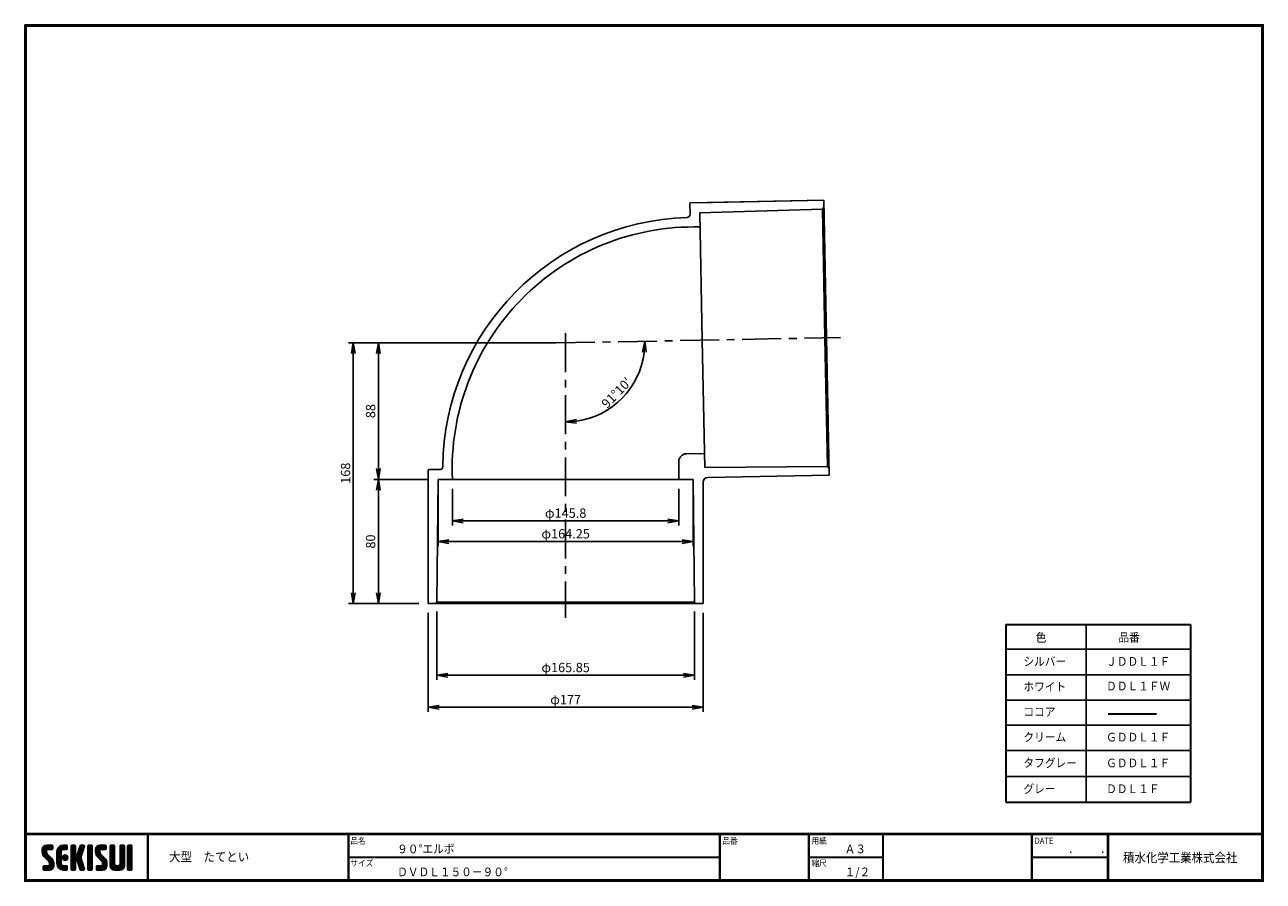
# Model space of a CAD drawing. Extents: x 10 to 808, y 14 to 565.
import ezdxf

# ---------------------------------------------------------------- set-up
doc = ezdxf.new("R2010")
doc.units = 0
doc.header["$LTSCALE"] = 2
doc.linetypes.add('CENTER', pattern=[2, 1.25, -0.25, 0.25, -0.25])
doc.layers.get('0').update_dxf_attribs({"linetype": 'CONTINUOUS'})
doc.layers.get('DEFPOINTS').update_dxf_attribs({"linetype": 'CONTINUOUS'})
for name, color, linetype in [('CENTER L', 1, 'CENTER'), ('moji', 2, 'CONTINUOUS'), ('SEIHIN', 3, 'CONTINUOUS'), ('SUNPOU', 4, 'CONTINUOUS'), ('ZUWAKU', 7, 'CONTINUOUS')]:
    doc.layers.add(name, color=color, linetype=linetype)
doc.styles.get("Standard").update_dxf_attribs({"font": 'TXT', "bigfont": 'bigfont.shx'})
doc.styles.add('ｽﾀｲﾙ1', font='txt')
doc.dimstyles.get("Standard").update_dxf_attribs({"dimtxt": 0.18, "dimasz": 0.18, "dimexe": 0.18, "dimexo": 0.0625, "dimgap": 0.09, "dimtad": 0, "dimtih": 1, "dimtoh": 1, "dimdec": 4, "dimzin": 0, "dimdsep": 46, "dimtxsty": 'STANDARD', "dimcen": 0.09, "dimadec": 0, "dimazin": 0, "dimtfac": 1, "dimtdec": 4, "dimtofl": 0, "dimtmove": 0, "dimatfit": 3, "dimfxl": 1, "dimtolj": 1, "dimtzin": 0, "dimarcsym": 0})

# ---------------------------------------------------------------- blocks, each defined once
blk = doc.blocks.new('*X1')
at = {"color": 0}
for p, q in [((9, 25.08), (13.28, 29.36)), ((9, 25.98), (12.38, 29.36)), ((16.15, 19.14), (9, 26.29)), ((16.35, 18.05), (9, 25.4)), ((16.35, 17.15), (9.01, 24.49)), ((9.02, 26.89), (11.46, 29.34)), ((9.03, 24.21), (14.18, 29.36)), ((11.86, 24.33), (9.06, 27.13)), ((9.2, 23.48), (11.8, 26.08)), ((11.8, 25.29), (9.29, 27.8)), ((9.46, 22.84), (11.8, 25.18)), ((11.82, 26.17), (9.64, 28.34)), ((9.8, 22.28), (11.86, 24.34)), ((12.33, 26.56), (10.1, 28.78)), ((13.23, 26.56), (10.67, 29.12)), ((14.13, 26.56), (11.36, 29.32)), ((15.02, 26.56), (12.22, 29.36)), ((12.27, 26.56), (15.08, 29.36)), ((15.72, 26.76), (13.12, 29.36)), ((13.18, 26.56), (15.74, 29.12)), ((15.83, 27.55), (14.02, 29.36)), ((14.07, 26.56), (15.83, 28.31)), ((15.83, 28.45), (14.92, 29.36)), ((14.97, 26.56), (15.83, 27.41)), ((18.45, 23.75), (24.06, 29.36)), ((18.45, 24.65), (23.16, 29.36)), ((18.45, 22.85), (21.42, 25.82)), ((21.25, 22.13), (18.45, 24.93)), ((18.45, 21.95), (21.25, 24.75)), ((21.25, 21.23), (18.45, 24.03)), ((18.47, 25.57), (22.24, 29.34)), ((21.25, 23.02), (18.5, 25.78)), ((21.25, 23.92), (18.67, 26.5)), ((18.77, 26.76), (21.04, 29.04)), ((21.25, 24.82), (18.94, 27.13)), ((21.33, 25.63), (19.29, 27.68)), ((21.69, 26.18), (19.71, 28.16)), ((22.26, 26.5), (20.2, 28.57)), ((23.11, 26.56), (20.76, 28.91)), ((24, 26.56), (21.4, 29.17)), ((21.99, 26.39), (24.87, 29.27)), ((24.83, 26.63), (22.13, 29.33)), ((25.1, 27.26), (23, 29.36)), ((23.05, 26.56), (25.1, 28.6)), ((25.1, 28.15), (23.9, 29.36)), ((23.95, 26.56), (25.1, 27.71)), ((27.55, 27.46), (29.45, 29.36)), ((27.55, 28.36), (28.55, 29.36)), ((27.55, 26.56), (30.19, 29.21)), ((27.55, 25.67), (30.35, 28.47)), ((30.35, 25.6), (27.55, 28.4)), ((27.55, 24.77), (30.35, 27.57)), ((30.35, 24.7), (27.55, 27.5)), ((27.55, 23.87), (30.35, 26.67)), ((30.35, 23.8), (27.55, 26.6)), ((27.55, 18.48), (35.32, 26.25)), ((27.55, 22.97), (30.35, 25.77)), ((34.59, 18.66), (27.55, 25.7)), ((27.55, 17.58), (34.91, 24.94)), ((27.55, 22.07), (30.35, 24.87)), ((35.01, 17.35), (27.55, 24.81)), ((27.55, 21.18), (30.35, 23.98)), ((30.35, 26.5), (27.68, 29.17)), ((30.35, 27.39), (28.39, 29.36)), ((30.35, 28.29), (29.29, 29.36)), ((31.64, 23.47), (35.73, 27.56)), ((33.97, 21.98), (31.84, 24.11)), ((32.06, 24.78), (36.11, 28.84)), ((34.19, 22.66), (32.06, 24.79)), ((34.4, 23.34), (32.27, 25.47)), ((32.47, 26.1), (35.72, 29.34)), ((34.62, 24.03), (32.49, 26.15)), ((34.83, 24.71), (32.7, 26.84)), ((32.89, 27.41), (34.83, 29.36)), ((35.05, 25.39), (32.92, 27.52)), ((35.26, 26.07), (33.14, 28.2)), ((33.3, 28.72), (33.94, 29.36)), ((35.48, 26.76), (33.35, 28.88)), ((35.69, 27.44), (33.79, 29.35)), ((35.91, 28.12), (34.67, 29.36)), ((36.11, 28.82), (35.57, 29.36)), ((38.4, 27.54), (40.22, 29.36)), ((38.4, 28.43), (39.32, 29.36)), ((38.4, 26.64), (41, 29.24)), ((38.4, 25.74), (41.2, 28.54)), ((41.2, 25.52), (38.4, 28.32)), ((38.4, 24.84), (41.2, 27.64)), ((41.2, 24.63), (38.4, 27.43)), ((38.4, 23.94), (41.2, 26.74)), ((41.2, 23.73), (38.4, 26.53)), ((38.4, 23.05), (41.2, 25.85)), ((41.2, 22.83), (38.4, 25.63)), ((38.4, 22.15), (41.2, 24.95)), ((41.2, 21.93), (38.4, 24.73)), ((38.4, 21.25), (41.2, 24.05)), ((41.2, 26.42), (38.49, 29.13)), ((41.2, 27.32), (39.16, 29.36)), ((41.2, 28.22), (40.06, 29.36)), ((43.3, 25.25), (47.41, 29.36)), ((43.3, 26.15), (46.51, 29.36)), ((50.52, 18.9), (43.3, 26.12)), ((50.65, 17.87), (43.3, 25.22)), ((43.32, 24.37), (48.3, 29.36)), ((50.65, 16.97), (43.32, 24.3)), ((46.31, 24.01), (43.33, 26.98)), ((43.35, 27.1), (45.56, 29.3)), ((43.46, 23.61), (49.2, 29.36)), ((46.1, 25.12), (43.54, 27.68)), ((43.7, 22.96), (46.1, 25.36)), ((46.1, 26.01), (43.87, 28.25)), ((44.02, 22.38), (46.12, 24.48)), ((46.48, 26.54), (44.31, 28.71)), ((47.35, 26.56), (44.85, 29.06)), ((48.25, 26.56), (45.51, 29.3)), ((49.15, 26.56), (46.35, 29.36)), ((49.93, 26.67), (47.25, 29.36)), ((47.3, 26.56), (49.96, 29.22)), ((50.13, 27.38), (48.14, 29.36)), ((48.2, 26.56), (50.13, 28.48)), ((50.13, 28.27), (49.04, 29.36)), ((49.1, 26.56), (50.13, 27.59)), ((52.75, 27.52), (54.59, 29.36)), ((52.75, 28.42), (53.69, 29.36)), ((52.75, 26.62), (55.36, 29.23)), ((52.75, 25.72), (55.55, 28.52)), ((55.55, 25.54), (52.75, 28.34)), ((52.75, 24.82), (55.55, 27.62)), ((55.55, 24.65), (52.75, 27.45)), ((52.75, 23.93), (55.55, 26.73)), ((55.55, 23.75), (52.75, 26.55)), ((52.75, 23.03), (55.55, 25.83)), ((55.55, 22.85), (52.75, 25.65)), ((52.75, 22.13), (55.55, 24.93)), ((55.55, 21.95), (52.75, 24.75)), ((52.75, 21.23), (55.55, 24.03)), ((55.55, 26.44), (52.85, 29.14)), ((55.55, 27.34), (53.53, 29.36)), ((55.55, 28.24), (54.43, 29.36)), ((59.05, 27.53), (60.88, 29.36)), ((59.05, 28.43), (59.98, 29.36)), ((59.05, 26.63), (61.66, 29.24)), ((59.05, 25.74), (61.85, 28.54)), ((61.85, 25.53), (59.05, 28.33)), ((59.05, 24.84), (61.85, 27.64)), ((61.85, 24.63), (59.05, 27.43)), ((59.05, 23.94), (61.85, 26.74)), ((61.85, 23.73), (59.05, 26.53)), ((59.05, 23.04), (61.85, 25.84)), ((61.85, 22.84), (59.05, 25.64)), ((59.05, 22.14), (61.85, 24.94)), ((61.85, 21.94), (59.05, 24.74)), ((59.05, 21.25), (61.85, 24.05)), ((61.85, 26.43), (59.14, 29.13)), ((61.85, 27.33), (59.82, 29.36)), ((61.85, 28.22), (60.72, 29.36)), ((63.95, 27.04), (66.26, 29.36)), ((63.95, 27.94), (65.37, 29.36)), ((63.95, 28.84), (64.47, 29.36)), ((63.95, 26.15), (66.74, 28.94)), ((66.75, 26.02), (63.95, 28.82)), ((63.95, 25.25), (66.75, 28.05)), ((66.75, 25.12), (63.95, 27.92)), ((63.95, 24.35), (66.75, 27.15)), ((66.75, 24.22), (63.95, 27.02)), ((63.95, 23.45), (66.75, 26.25)), ((66.75, 23.32), (63.95, 26.12)), ((63.95, 22.55), (66.75, 25.35)), ((66.75, 22.43), (63.95, 25.23)), ((63.95, 21.66), (66.75, 24.46)), ((66.75, 21.53), (63.95, 24.33)), ((66.75, 26.92), (64.33, 29.34)), ((66.75, 27.81), (65.21, 29.36)), ((66.75, 28.71), (66.1, 29.36)), ((16.35, 16.25), (9.23, 23.37)), ((9.53, 13.93), (11.66, 16.06)), ((9.53, 14.83), (10.76, 16.06)), ((9.59, 15.79), (9.79, 15.99)), ((9.81, 13.32), (12.55, 16.06)), ((10.21, 21.79), (12.19, 23.77)), ((13.06, 13.26), (10.26, 16.06)), ((10.65, 13.26), (16.24, 18.84)), ((10.66, 21.35), (12.64, 23.33)), ((11.11, 20.9), (13.09, 22.88)), ((13.93, 13.28), (11.15, 16.06)), ((11.55, 13.26), (16.35, 18.05)), ((11.56, 20.45), (13.54, 22.43)), ((12, 20), (13.98, 21.98)), ((14.63, 13.48), (12.05, 16.06)), ((12.45, 19.55), (14.43, 21.53)), ((12.45, 13.26), (16.35, 17.16)), ((12.9, 19.1), (14.88, 21.08)), ((15.21, 13.8), (12.95, 16.06)), ((13.33, 18.63), (15.32, 20.62)), ((13.35, 13.26), (16.35, 16.26)), ((16.28, 15.42), (13.51, 18.19)), ((15.67, 14.23), (13.51, 16.39)), ((13.55, 17.95), (15.71, 20.11)), ((13.55, 17.05), (16.01, 19.52)), ((16.04, 14.77), (13.55, 17.25)), ((18.45, 21.06), (21.25, 23.86)), ((21.25, 20.33), (18.45, 23.13)), ((18.45, 20.16), (21.25, 22.96)), ((21.25, 19.43), (18.45, 22.23)), ((18.45, 19.26), (21.25, 22.06)), ((21.25, 18.53), (18.45, 21.33)), ((18.45, 18.36), (21.25, 21.16)), ((21.25, 17.64), (18.45, 20.44)), ((18.45, 17.46), (21.25, 20.26)), ((24.71, 13.28), (18.45, 19.54)), ((23.83, 13.26), (18.45, 18.64)), ((22.93, 13.26), (18.45, 17.74)), ((21.98, 13.31), (18.5, 16.79)), ((18.53, 16.65), (21.25, 19.37)), ((18.73, 15.95), (21.25, 18.47)), ((19.02, 15.34), (21.25, 17.57)), ((19.39, 14.81), (21.4, 16.82)), ((19.83, 14.35), (21.81, 16.34)), ((20.33, 13.96), (22.45, 16.07)), ((20.91, 13.64), (23.33, 16.06)), ((21.57, 13.4), (24.23, 16.06)), ((23.82, 19.56), (21.95, 21.42)), ((21.98, 20.99), (24.02, 23.03)), ((22.1, 22.01), (23, 22.91)), ((24.52, 19.76), (22.15, 22.12)), ((22.24, 20.35), (24.66, 22.77)), ((25.02, 20.16), (22.55, 22.62)), ((22.67, 19.89), (25.12, 22.34)), ((25.1, 13.79), (22.83, 16.06)), ((25.35, 20.72), (23.11, 22.96)), ((23.29, 19.61), (25.4, 21.72)), ((25.1, 14.68), (23.73, 16.06)), ((25.44, 21.53), (23.93, 23.04)), ((24.21, 19.63), (25.37, 20.8)), ((25.1, 15.58), (24.63, 16.05)), ((35.42, 16.04), (27.55, 23.91)), ((27.55, 20.28), (30.37, 23.1)), ((30.69, 19.87), (27.55, 23.01)), ((27.55, 19.38), (30.88, 22.71)), ((30.35, 19.31), (27.55, 22.11)), ((30.35, 18.41), (27.55, 21.21)), ((30.35, 17.52), (27.55, 20.32)), ((27.55, 16.69), (30.36, 19.5)), ((30.35, 16.62), (27.55, 19.42)), ((27.55, 15.79), (30.35, 18.59)), ((30.35, 15.72), (27.55, 18.52)), ((27.55, 14.89), (30.35, 17.69)), ((30.35, 14.82), (27.55, 17.62)), ((27.55, 13.99), (30.35, 16.79)), ((30.35, 13.92), (27.55, 16.72)), ((30.76, 19.89), (34.49, 23.63)), ((34.18, 19.97), (31.34, 22.82)), ((31.45, 19.68), (34.08, 22.31)), ((33.77, 21.29), (31.63, 23.42)), ((31.68, 19.02), (33.81, 21.15)), ((35.84, 14.72), (31.75, 18.82)), ((31.9, 18.34), (34.02, 20.47)), ((32.11, 17.66), (34.24, 19.78)), ((36.07, 13.59), (32.16, 17.5)), ((32.33, 16.97), (34.46, 19.1)), ((32.54, 16.29), (34.67, 18.42)), ((35.51, 13.26), (32.57, 16.19)), ((32.76, 15.61), (34.89, 17.74)), ((32.97, 14.93), (35.1, 17.05)), ((33.19, 14.24), (35.32, 16.37)), ((41.2, 21.03), (38.4, 23.83)), ((38.4, 20.35), (41.2, 23.15)), ((41.2, 20.14), (38.4, 22.94)), ((38.4, 19.45), (41.2, 22.25)), ((41.2, 19.24), (38.4, 22.04)), ((38.4, 18.56), (41.2, 21.36)), ((41.2, 18.34), (38.4, 21.14)), ((38.4, 17.66), (41.2, 20.46)), ((41.2, 17.44), (38.4, 20.24)), ((38.4, 16.76), (41.2, 19.56)), ((41.2, 16.54), (38.4, 19.34)), ((38.4, 15.86), (41.2, 18.66)), ((41.2, 15.65), (38.4, 18.45)), ((38.4, 14.96), (41.2, 17.76)), ((41.2, 14.75), (38.4, 17.55)), ((38.4, 14.07), (41.2, 16.87)), ((41.2, 13.85), (38.4, 16.65)), ((38.6, 13.37), (41.2, 15.97)), ((50.65, 16.07), (43.64, 23.08)), ((43.83, 14.1), (45.78, 16.06)), ((43.83, 15), (44.88, 16.06)), ((44.01, 13.39), (46.68, 16.06)), ((47.18, 13.26), (44.38, 16.06)), ((44.42, 21.88), (46.41, 23.87)), ((44.78, 13.26), (50.5, 18.98)), ((44.87, 21.43), (46.85, 23.41)), ((48.07, 13.27), (45.28, 16.06)), ((45.32, 20.98), (47.3, 22.96)), ((45.67, 13.26), (50.64, 18.22)), ((45.77, 20.54), (47.75, 22.52)), ((48.81, 13.43), (46.18, 16.06)), ((46.22, 20.09), (48.2, 22.07)), ((46.57, 13.26), (50.65, 17.34)), ((46.67, 19.64), (48.65, 21.62)), ((49.4, 13.73), (47.08, 16.06)), ((47.11, 19.19), (49.09, 21.17)), ((47.47, 13.26), (50.65, 16.44)), ((47.56, 18.73), (49.54, 20.72)), ((49.89, 14.14), (47.75, 16.28)), ((47.83, 18.11), (49.94, 20.21)), ((47.85, 17.23), (50.26, 19.64)), ((50.54, 15.29), (47.85, 17.98)), ((50.27, 14.66), (47.85, 17.08)), ((55.55, 21.05), (52.75, 23.85)), ((52.75, 20.33), (55.55, 23.13)), ((55.55, 20.16), (52.75, 22.96)), ((52.75, 19.44), (55.55, 22.24)), ((55.55, 19.26), (52.75, 22.06)), ((52.75, 18.54), (55.55, 21.34)), ((55.55, 18.36), (52.75, 21.16)), ((52.75, 17.64), (55.55, 20.44)), ((55.55, 17.46), (52.75, 20.26)), ((52.75, 16.74), (55.55, 19.54)), ((58.86, 13.26), (52.75, 19.36)), ((57.96, 13.26), (52.75, 18.47)), ((57.06, 13.26), (52.75, 17.57)), ((56.16, 13.26), (52.75, 16.67)), ((52.76, 15.85), (55.55, 18.64)), ((52.92, 15.11), (55.55, 17.75)), ((53.22, 14.51), (55.58, 16.87)), ((53.63, 14.02), (55.91, 16.31)), ((54.14, 13.64), (56.56, 16.06)), ((54.77, 13.37), (57.45, 16.06)), ((55.55, 13.26), (58.46, 16.16)), ((56.45, 13.26), (61.85, 18.66)), ((59.68, 13.33), (56.95, 16.06)), ((57.35, 13.26), (61.85, 17.76)), ((60.34, 13.57), (57.85, 16.06)), ((58.25, 13.26), (61.85, 16.86)), ((60.87, 13.93), (58.58, 16.23)), ((58.95, 16.65), (61.85, 19.56)), ((61.31, 14.4), (58.98, 16.73)), ((61.85, 21.04), (59.05, 23.84)), ((59.05, 20.35), (61.85, 23.15)), ((61.85, 20.14), (59.05, 22.94)), ((59.05, 19.45), (61.85, 22.25)), ((61.85, 19.24), (59.05, 22.04)), ((59.05, 18.55), (61.85, 21.35)), ((61.85, 18.35), (59.05, 21.15)), ((59.05, 17.65), (61.85, 20.45)), ((61.85, 17.45), (59.05, 20.25)), ((61.85, 16.55), (59.05, 19.35)), ((61.82, 15.68), (59.05, 18.45)), ((61.63, 14.97), (59.05, 17.55)), ((59.15, 13.26), (61.85, 15.96)), ((63.95, 20.76), (66.75, 23.56)), ((66.75, 20.63), (63.95, 23.43)), ((63.95, 19.86), (66.75, 22.66)), ((66.75, 19.73), (63.95, 22.53)), ((63.95, 18.96), (66.75, 21.76)), ((66.75, 18.83), (63.95, 21.63)), ((63.95, 18.06), (66.75, 20.86)), ((66.75, 17.94), (63.95, 20.74)), ((63.95, 17.17), (66.75, 19.97)), ((66.75, 17.04), (63.95, 19.84)), ((63.95, 16.27), (66.75, 19.07)), ((66.75, 16.14), (63.95, 18.94)), ((63.95, 15.37), (66.75, 18.17)), ((66.75, 15.24), (63.95, 18.04)), ((63.95, 14.47), (66.75, 17.27)), ((66.75, 14.34), (63.95, 17.14)), ((66.68, 13.52), (63.95, 16.25)), ((63.98, 13.6), (66.75, 16.37)), ((11.26, 13.26), (9.53, 14.99)), ((10.36, 13.26), (9.53, 14.09)), ((12.16, 13.26), (9.61, 15.81)), ((14.36, 13.38), (16.23, 15.24)), ((20.61, 13.79), (18.98, 15.42)), ((22.34, 13.27), (24.96, 15.89)), ((23.22, 13.26), (25.1, 15.13)), ((24.12, 13.26), (25.1, 14.24)), ((30.06, 13.31), (27.55, 15.83)), ((29.22, 13.26), (27.55, 14.93)), ((28.32, 13.26), (27.55, 14.03)), ((27.8, 13.34), (30.35, 15.89)), ((28.61, 13.26), (30.35, 15)), ((29.51, 13.26), (30.35, 14.1)), ((34.61, 13.26), (32.99, 14.88)), ((33.41, 13.56), (35.53, 15.69)), ((33.66, 13.31), (33.41, 13.56)), ((34, 13.26), (35.75, 15.01)), ((34.9, 13.26), (35.96, 14.32)), ((35.91, 13.37), (36, 13.46)), ((40.86, 13.29), (38.4, 15.75)), ((40, 13.26), (38.4, 14.85)), ((39.1, 13.26), (38.4, 13.96)), ((39.39, 13.26), (41.2, 15.07)), ((40.29, 13.26), (41.2, 14.17)), ((45.39, 13.26), (43.83, 14.82)), ((44.49, 13.26), (43.83, 13.92)), ((46.28, 13.26), (43.85, 15.69)), ((48.43, 13.32), (50.59, 15.48)), ((55.25, 13.27), (52.77, 15.75)), ((60.38, 13.59), (61.52, 14.73)), ((66.04, 13.26), (63.95, 15.35)), ((65.14, 13.26), (63.95, 14.45)), ((64.53, 13.26), (66.75, 15.48)), ((65.43, 13.26), (66.75, 14.58)), ((66.34, 13.27), (66.74, 13.67))]:
    blk.add_line(p, q, dxfattribs=at)
blk = doc.blocks.new('_OPEN')
at = {"color": 0, "linetype": 'ByBlock'}
for p, q in [((-1, 0.17), (0, 0)), ((0, 0), (-1, -0.17)), ((0, 0), (-1, 0))]:
    blk.add_line(p, q, dxfattribs=at)
blk = doc.blocks.new('*D2')
at = {"layer": 'DEFPOINTS', "color": 0, "linetype": 'Continuous'}
for p in [(269.83, 192.56), (446.93, 192.56), (269.83, 125.8)]:
    blk.add_point(p, dxfattribs=at)
at = {"layer": 'SUNPOU', "color": 4, "linetype": 'Continuous', "lineweight": -2}
for p, q in [((269.83, 186.56), (269.83, 122.8)), ((446.93, 186.56), (446.93, 122.8)), ((439.93, 125.8), (276.83, 125.8))]:
    blk.add_line(p, q, dxfattribs=at)
at = {"layer": 'SUNPOU', "color": 4, "linetype": 'Continuous', "lineweight": -2, "xscale": 7, "yscale": 7, "zscale": 7, "rotation": 180}
blk.add_blockref('_OPEN', (269.83, 125.8), dxfattribs=at)
at = {"layer": 'SUNPOU', "color": 4, "linetype": 'Continuous', "lineweight": -2, "xscale": 7, "yscale": 7, "zscale": 7}
blk.add_blockref('_OPEN', (446.93, 125.8), dxfattribs=at)
at = {"layer": 'SUNPOU', "color": 4, "linetype": 'Continuous', "insert": (358.38, 130.8), "char_height": 6, "attachment_point": 5}
blk.add_mtext('\\A1;φ177', dxfattribs=at)
blk = doc.blocks.new('*D3')
at = {"layer": 'DEFPOINTS', "color": 0, "linetype": 'Continuous'}
for p in [(275.45, 193.56), (441.3, 193.56), (275.45, 146.44)]:
    blk.add_point(p, dxfattribs=at)
at = {"layer": 'SUNPOU', "color": 4, "linetype": 'Continuous', "lineweight": -2}
for p, q in [((275.45, 187.56), (275.45, 143.44)), ((441.3, 187.56), (441.3, 143.44)), ((434.3, 146.44), (282.45, 146.44))]:
    blk.add_line(p, q, dxfattribs=at)
at = {"layer": 'SUNPOU', "color": 4, "linetype": 'Continuous', "lineweight": -2, "xscale": 7, "yscale": 7, "zscale": 7, "rotation": 180}
blk.add_blockref('_OPEN', (275.45, 146.44), dxfattribs=at)
at = {"layer": 'SUNPOU', "color": 4, "linetype": 'Continuous', "lineweight": -2, "xscale": 7, "yscale": 7, "zscale": 7}
blk.add_blockref('_OPEN', (441.3, 146.44), dxfattribs=at)
at = {"layer": 'SUNPOU', "color": 4, "linetype": 'Continuous', "insert": (358.38, 151.44), "char_height": 6, "attachment_point": 5}
blk.add_mtext('\\A1;φ165.85', dxfattribs=at)
blk = doc.blocks.new('*D4')
at = {"layer": 'DEFPOINTS', "color": 0, "linetype": 'Continuous'}
for p in [(352.2, 360.44), (358.38, 366.74), (535.39, 363.96), (384.14, 316.59), (358.38, 183.51)]:
    blk.add_point(p, dxfattribs=at)
at = {"layer": 'SUNPOU', "color": 4, "linetype": 'Continuous'}
blk.add_arc((358.38, 360.56), 50.97, 277.87512, 353.22485, dxfattribs=at)
at = {"layer": 'SUNPOU', "color": 4, "linetype": 'Continuous', "xscale": 7, "yscale": 7, "zscale": 7}
for p, rotation in [((409.34, 361.54), 87.16243915708785), ((358.38, 309.59), 183.9375311625948)]:
    blk.add_blockref('_OPEN', p, dxfattribs=dict(at, rotation=rotation))
at = {"layer": 'SUNPOU', "color": 4, "linetype": 'Continuous', "insert": (391.19, 328.37), "char_height": 6, "attachment_point": 5, "rotation": 45.54999}
blk.add_mtext('\\A1;91°10′', dxfattribs=at)
blk = doc.blocks.new('*D5')
at = {"layer": 'DEFPOINTS', "color": 0, "linetype": 'Continuous'}
for p in [(358.38, 360.56), (221.64, 192.56), (269.83, 192.56)]:
    blk.add_point(p, dxfattribs=at)
at = {"layer": 'SUNPOU', "color": 4, "linetype": 'Continuous', "lineweight": -2}
for p, q in [((352.38, 360.56), (218.64, 360.56)), ((221.64, 353.56), (221.64, 199.56)), ((263.83, 192.56), (218.64, 192.56))]:
    blk.add_line(p, q, dxfattribs=at)
at = {"layer": 'SUNPOU', "color": 4, "linetype": 'Continuous', "lineweight": -2, "xscale": 7, "yscale": 7, "zscale": 7}
for p, rotation in [((221.64, 360.56), 90), ((221.64, 192.56), 270)]:
    blk.add_blockref('_OPEN', p, dxfattribs=dict(at, rotation=rotation))
at = {"layer": 'SUNPOU', "color": 4, "linetype": 'Continuous', "insert": (216.64, 276.56), "char_height": 6, "attachment_point": 5, "rotation": 90}
blk.add_mtext('\\A1;168', dxfattribs=at)
blk = doc.blocks.new('*D6')
at = {"layer": 'DEFPOINTS', "color": 0, "linetype": 'Continuous'}
for p in [(358.38, 360.56), (237.76, 272.56), (276.25, 272.56)]:
    blk.add_point(p, dxfattribs=at)
at = {"layer": 'SUNPOU', "color": 4, "linetype": 'Continuous', "lineweight": -2}
for p, q in [((352.38, 360.56), (234.76, 360.56)), ((237.76, 353.56), (237.76, 279.56)), ((270.25, 272.56), (234.76, 272.56))]:
    blk.add_line(p, q, dxfattribs=at)
at = {"layer": 'SUNPOU', "color": 4, "linetype": 'Continuous', "lineweight": -2, "xscale": 7, "yscale": 7, "zscale": 7}
for p, rotation in [((237.76, 360.56), 90), ((237.76, 272.56), 270)]:
    blk.add_blockref('_OPEN', p, dxfattribs=dict(at, rotation=rotation))
at = {"layer": 'SUNPOU', "color": 4, "linetype": 'Continuous', "insert": (232.76, 316.56), "char_height": 6, "attachment_point": 5, "rotation": 90}
blk.add_mtext('\\A1;88', dxfattribs=at)
blk = doc.blocks.new('*D7')
at = {"layer": 'DEFPOINTS', "color": 0, "linetype": 'Continuous'}
for p in [(276.25, 272.56), (237.76, 192.56), (269.83, 192.56)]:
    blk.add_point(p, dxfattribs=at)
at = {"layer": 'SUNPOU', "color": 4, "linetype": 'Continuous'}
for p, q in [((237.76, 265.56), (237.76, 199.56)), ((263.83, 192.56), (234.76, 192.56))]:
    blk.add_line(p, q, dxfattribs=at)
at = {"layer": 'SUNPOU', "color": 4, "linetype": 'Continuous', "xscale": 7, "yscale": 7, "zscale": 7}
for p, rotation in [((237.76, 272.56), 90), ((237.76, 192.56), 270)]:
    blk.add_blockref('_OPEN', p, dxfattribs=dict(at, rotation=rotation))
at = {"layer": 'SUNPOU', "color": 4, "linetype": 'Continuous', "insert": (232.76, 232.56), "char_height": 6, "attachment_point": 5, "rotation": 90}
blk.add_mtext('\\A1;80', dxfattribs=at)
blk = doc.blocks.new('*D9')
at = {"layer": 'DEFPOINTS', "color": 0, "linetype": 'Continuous'}
for p in [(285.48, 272.56), (431.28, 272.56), (285.48, 245.86)]:
    blk.add_point(p, dxfattribs=at)
at = {"layer": 'SUNPOU', "color": 4, "linetype": 'Continuous'}
for p, q in [((285.48, 266.56), (285.48, 242.86)), ((431.28, 266.56), (431.28, 242.86)), ((424.28, 245.86), (292.48, 245.86))]:
    blk.add_line(p, q, dxfattribs=at)
at = {"layer": 'SUNPOU', "color": 4, "linetype": 'Continuous', "xscale": 7, "yscale": 7, "zscale": 7, "rotation": 180}
blk.add_blockref('_OPEN', (285.48, 245.86), dxfattribs=at)
at = {"layer": 'SUNPOU', "color": 4, "linetype": 'Continuous', "xscale": 7, "yscale": 7, "zscale": 7}
blk.add_blockref('_OPEN', (431.28, 245.86), dxfattribs=at)
at = {"layer": 'SUNPOU', "color": 4, "linetype": 'Continuous', "insert": (358.38, 250.86), "char_height": 6, "attachment_point": 5}
blk.add_mtext('\\A1;φ145.8', dxfattribs=at)
blk = doc.blocks.new('*D8')
at = {"layer": 'DEFPOINTS', "color": 0, "linetype": 'Continuous'}
for p in [(276.25, 272.56), (440.5, 272.56), (276.25, 232.56)]:
    blk.add_point(p, dxfattribs=at)
at = {"layer": 'SUNPOU', "color": 4, "linetype": 'Continuous'}
for p, q in [((276.25, 266.56), (276.25, 229.56)), ((440.5, 266.56), (440.5, 229.56)), ((433.5, 232.56), (283.25, 232.56))]:
    blk.add_line(p, q, dxfattribs=at)
at = {"layer": 'SUNPOU', "color": 4, "linetype": 'Continuous', "xscale": 7, "yscale": 7, "zscale": 7, "rotation": 180}
blk.add_blockref('_OPEN', (276.25, 232.56), dxfattribs=at)
at = {"layer": 'SUNPOU', "color": 4, "linetype": 'Continuous', "xscale": 7, "yscale": 7, "zscale": 7}
blk.add_blockref('_OPEN', (440.5, 232.56), dxfattribs=at)
at = {"layer": 'SUNPOU', "color": 4, "linetype": 'Continuous', "insert": (358.38, 237.56), "char_height": 6, "attachment_point": 5}
blk.add_mtext('\\A1;φ164.25', dxfattribs=at)

msp = doc.modelspace()

# ---------------------------------------------------------------- linework, layer by layer
at = {"layer": 'CENTER L', "color": 1, "linetype": 'CENTER', "ltscale": 10}
for p, q in [((352.201, 360.444), (535.395, 363.962)), ((358.378, 366.741), (358.378, 183.514))]:
    msp.add_line(p, q, dxfattribs=at)
at = {"layer": 'SEIHIN', "color": 3, "linetype": 'Continuous'}
for p, q in [((438.373, 450.165), (438.504, 443.307)), ((524.647, 452.322), (438.863, 450.675)), ((524.647, 452.322), (442.662, 450.748)), ((523.755, 446.679), (444.785, 444.362)), ((523.755, 446.679), (525.348, 363.769)), ((523.756, 446.679), (524.736, 447.698)), ((526.347, 363.788), (524.647, 452.322)), ((526.347, 363.788), (524.647, 452.322)), ((444.785, 444.362), (446.362, 362.252)), ((447.939, 280.142), (446.362, 362.252)), ((526.939, 280.859), (525.348, 363.769)), ((526.347, 363.788), (528.047, 275.254)), ((526.347, 363.788), (528.047, 275.254)), ((436.182, 289.143), (447.762, 289.365)), ((431.278, 284.144), (431.278, 272.563)), ((526.939, 280.859), (447.939, 280.142)), ((526.939, 280.859), (527.958, 279.878)), ((269.828, 192.563), (269.828, 278.363)), ((269.828, 192.563), (269.828, 274.563)), ((270.328, 278.863), (277.187, 278.863)), ((275.453, 193.563), (276.253, 272.563)), ((276.253, 272.563), (358.378, 272.563)), ((440.503, 272.563), (358.378, 272.563)), ((441.303, 193.563), (440.503, 272.563)), ((528.047, 275.254), (449.871, 273.753)), ((446.928, 192.563), (446.928, 270.754)), ((358.378, 192.563), (269.828, 192.563)), ((358.378, 192.563), (269.828, 192.563)), ((275.453, 193.563), (274.453, 192.563)), ((275.453, 193.563), (358.378, 193.563)), ((441.303, 193.563), (358.378, 193.563)), ((358.378, 192.563), (446.928, 192.563)), ((358.378, 192.563), (446.928, 192.563)), ((441.303, 193.563), (442.303, 192.563))]:
    msp.add_line(p, q, dxfattribs=at)
for centre, radius, start, end in [((438.873, 450.175), 0.5, 91.100273, 181.088816), ((441.397, 279.122), 162.219, 91.707158, 179.39266), ((436.505, 443.269), 2, 271.70796, 1.100447), ((441.024, 279.489), 155.7, 88.550454, 182.549385), ((436.278, 284.144), 5, 91.099706, 179.999543), ((277.187, 280.863), 2, 270.001269, 359.393895), ((270.328, 278.363), 0.5, 90, 180), ((449.928, 270.754), 3, 91.099706, 179.999543)]:
    msp.add_arc(centre, radius, start, end, dxfattribs=at)
at = {"layer": 'ZUWAKU', "lineweight": 30}
for p, q in [((641.883, 179.153), (760.888, 179.153)), ((641.883, 179.153), (641.883, 64.675)), ((760.888, 179.153), (760.888, 64.675)), ((707.685, 121.509), (738.88, 121.509)), ((641.883, 64.675), (760.888, 64.675))]:
    msp.add_line(p, q, dxfattribs=at)
at = {"layer": 'ZUWAKU'}
for p, q in [((693.707, 64.675), (693.707, 179.553)), ((641.883, 163.313), (760.888, 163.313)), ((641.883, 146.674), (760.888, 146.674)), ((641.883, 130.434), (760.888, 130.434)), ((641.883, 114.394), (760.888, 114.394)), ((641.883, 97.954), (760.888, 97.954)), ((641.883, 81.315), (760.888, 81.315)), ((10.05, 44.583), (807.45, 44.583)), ((10.05, 44.383), (807.45, 44.383)), ((10.05, 44.183), (807.45, 44.183)), ((10.05, 43.983), (807.45, 43.983)), ((10.05, 43.783), (807.45, 43.783)), ((89.177, 43.783), (89.177, 14.583)), ((89.377, 43.783), (89.377, 14.583)), ((89.577, 43.783), (89.577, 14.583)), ((218.297, 43.783), (218.297, 14.583)), ((218.497, 43.783), (218.497, 14.583)), ((218.697, 43.783), (218.697, 14.583)), ((457.475, 43.783), (457.475, 14.583)), ((457.675, 43.783), (457.675, 14.583)), ((457.875, 43.783), (457.875, 14.583)), ((514.85, 43.783), (514.85, 14.583)), ((515.05, 43.783), (515.05, 14.583)), ((515.25, 43.783), (515.25, 14.583)), ((562.577, 43.783), (562.577, 14.583)), ((562.777, 43.783), (562.777, 14.583)), ((562.977, 43.783), (562.977, 14.583)), ((658.468, 43.783), (658.468, 14.583)), ((658.668, 43.783), (658.668, 14.583)), ((658.868, 43.783), (658.868, 14.583)), ((707.299, 43.783), (707.299, 14.583)), ((707.499, 43.783), (707.499, 14.583)), ((707.699, 43.783), (707.699, 14.583)), ((707.899, 43.783), (707.899, 14.583)), ((21.343, 34.233), (21.343, 32.417)), ((24.143, 37.033), (27.643, 37.033)), ((24.143, 33.708), (24.143, 32.417)), ((27.643, 34.233), (24.668, 34.233)), ((28.168, 36.508), (28.168, 34.758)), ((30.793, 25.133), (30.793, 32.833)), ((33.593, 32.833), (33.593, 25.133)), ((34.993, 37.033), (36.918, 37.033)), ((36.918, 34.233), (34.993, 34.233)), ((37.443, 36.508), (37.443, 34.758)), ((39.893, 36.508), (39.893, 21.458)), ((42.168, 37.033), (40.418, 37.033)), ((42.693, 30.908), (42.693, 36.508)), ((45.727, 36.666), (43.859, 30.749)), ((47.365, 32.988), (46.101, 28.983)), ((46.227, 37.033), (47.926, 37.033)), ((48.427, 36.349), (47.365, 32.988)), ((50.743, 36.508), (50.743, 21.458)), ((53.018, 37.033), (51.268, 37.033)), ((53.543, 21.458), (53.543, 36.508)), ((55.643, 34.233), (55.643, 32.417)), ((58.443, 37.033), (61.943, 37.033)), ((58.443, 33.708), (58.443, 32.417)), ((61.943, 34.233), (58.968, 34.233)), ((62.468, 36.508), (62.468, 34.758)), ((65.093, 36.508), (65.093, 23.733)), ((67.368, 37.033), (65.618, 37.033)), ((67.893, 24.783), (67.893, 36.508)), ((71.393, 36.508), (71.393, 24.783)), ((73.668, 37.033), (71.918, 37.033)), ((74.193, 23.733), (74.193, 36.508)), ((76.293, 36.508), (76.293, 21.458)), ((78.568, 37.033), (76.818, 37.033)), ((79.093, 21.458), (79.093, 36.508)), ((22.573, 29.448), (25.483, 26.538)), ((27.463, 28.518), (24.553, 31.427)), ((25.893, 24.258), (25.893, 25.548)), ((28.693, 23.733), (28.693, 25.548)), ((42.693, 21.458), (42.693, 27.058)), ((43.358, 30.383), (43.218, 30.383)), ((43.218, 27.583), (43.358, 27.583)), ((45.727, 21.299), (43.859, 27.216)), ((48.427, 21.616), (46.101, 28.983)), ((56.873, 29.448), (59.783, 26.538)), ((61.763, 28.518), (58.853, 31.427)), ((60.193, 24.258), (60.193, 25.548)), ((62.993, 23.733), (62.993, 25.548)), ((218.697, 29.383), (457.475, 29.383)), ((218.697, 29.183), (457.475, 29.183)), ((218.697, 28.983), (457.475, 28.983)), ((515.25, 29.383), (562.577, 29.383)), ((515.25, 29.183), (562.577, 29.183)), ((515.25, 28.983), (562.577, 28.983)), ((658.868, 29.383), (707.299, 29.383)), ((658.868, 29.183), (707.299, 29.183)), ((658.868, 28.983), (707.299, 28.983)), ((21.868, 21.458), (21.868, 23.208)), ((22.393, 23.733), (25.368, 23.733)), ((22.393, 20.933), (25.893, 20.933)), ((34.993, 23.733), (36.918, 23.733)), ((36.918, 20.933), (34.993, 20.933)), ((37.443, 23.208), (37.443, 21.458)), ((40.418, 20.933), (42.168, 20.933)), ((46.227, 20.933), (47.926, 20.933)), ((51.268, 20.933), (53.018, 20.933)), ((56.168, 21.458), (56.168, 23.208)), ((56.693, 23.733), (59.668, 23.733)), ((56.693, 20.933), (60.193, 20.933)), ((67.893, 20.933), (71.393, 20.933)), ((70.343, 23.733), (68.943, 23.733)), ((76.818, 20.933), (78.568, 20.933))]:
    msp.add_line(p, q, dxfattribs=at)
for points in [[(10.05, 565.383), (10.05, 13.783), (807.65, 13.783), (807.65, 565.383)], [(10.25, 565.183), (10.25, 13.983), (807.45, 13.983), (807.45, 565.183)], [(10.45, 564.983), (10.45, 14.183), (807.25, 14.183), (807.25, 564.983)], [(10.65, 564.783), (10.65, 14.383), (807.05, 14.383), (807.05, 564.783)], [(10.85, 564.583), (10.85, 14.583), (806.85, 14.583), (806.85, 564.583)]]:
    msp.add_lwpolyline(points, close=True, dxfattribs=at)
msp.add_circle((36.043, 28.983), 1.75, dxfattribs=at)
for centre, radius, start, end in [((24.143, 34.233), 2.8, 90, 180), ((25.543, 32.417), 4.2, 180, 225), ((24.668, 33.708), 0.525, 90, 180), ((25.543, 32.417), 1.4, 180, 225), ((27.643, 36.508), 0.525, 0, 90), ((27.643, 34.758), 0.525, 270, 0), ((34.993, 32.833), 4.2, 90, 180), ((34.993, 32.833), 1.4, 90, 180), ((36.918, 36.508), 0.525, 0, 90), ((36.918, 34.758), 0.525, 270, 0), ((40.418, 36.508), 0.525, 90, 180), ((42.168, 36.508), 0.525, 0, 90), ((46.227, 36.508), 0.525, 90, 162.474432), ((47.926, 36.508), 0.525, 342.474432, 90), ((51.268, 36.508), 0.525, 90, 180), ((53.018, 36.508), 0.525, 0, 90), ((58.443, 34.233), 2.8, 90, 180), ((59.843, 32.417), 4.2, 180, 225), ((58.968, 33.708), 0.525, 90, 180), ((59.843, 32.417), 1.4, 180, 225), ((61.943, 36.508), 0.525, 0, 90), ((61.943, 34.758), 0.525, 270, 0), ((65.618, 36.508), 0.525, 90, 180), ((67.368, 36.508), 0.525, 0, 90), ((71.918, 36.508), 0.525, 90, 180), ((73.668, 36.508), 0.525, 0, 90), ((76.818, 36.508), 0.525, 90, 180), ((78.568, 36.508), 0.525, 0, 90), ((25.368, 24.258), 0.525, 270, 0), ((24.493, 25.548), 1.4, 0, 45), ((24.493, 25.548), 4.2, 0, 45), ((34.993, 25.133), 4.2, 180, 270), ((34.993, 25.133), 1.4, 180, 270), ((43.218, 30.908), 0.525, 180, 270), ((43.218, 27.058), 0.525, 90, 180), ((43.358, 30.908), 0.525, 270, 342.474432), ((43.358, 27.058), 0.525, 17.525568, 90), ((59.668, 24.258), 0.525, 270, 0), ((58.793, 25.548), 1.4, 0, 45), ((58.793, 25.548), 4.2, 0, 45), ((68.943, 24.783), 1.05, 180, 270), ((70.343, 24.783), 1.05, 270, 0), ((22.393, 23.208), 0.525, 90, 180), ((22.393, 21.458), 0.525, 180, 270), ((25.893, 23.733), 2.8, 270, 0), ((36.918, 23.208), 0.525, 0, 90), ((36.918, 21.458), 0.525, 270, 0), ((40.418, 21.458), 0.525, 180, 270), ((42.168, 21.458), 0.525, 270, 0), ((46.227, 21.458), 0.525, 197.525568, 270), ((47.926, 21.458), 0.525, 270, 17.525568), ((51.268, 21.458), 0.525, 180, 270), ((53.018, 21.458), 0.525, 270, 0), ((56.693, 23.208), 0.525, 90, 180), ((56.693, 21.458), 0.525, 180, 270), ((60.193, 23.733), 2.8, 270, 0), ((67.893, 23.733), 2.8, 180, 270), ((71.393, 23.733), 2.8, 270, 0), ((76.818, 21.458), 0.525, 180, 270), ((78.568, 21.458), 0.525, 270, 0)]:
    msp.add_arc(centre, radius, start, end, dxfattribs=at)

# ---------------------------------------------------------------- block references
at = {"layer": 'ZUWAKU', "linetype": 'Continuous'}
msp.add_blockref('*X1', (12.342, 7.675), dxfattribs=at)

# ---------------------------------------------------------------- texts
at = {"layer": 'moji', "style": 'ｽﾀｲﾙ1', "width": 0.9}
for s, height, p in [('色', 5.6, (661.137, 167.984)), ('品番', 5.6, (714.413, 167.984)), ('シルバー', 5.6, (653.212, 152.522)), ('ＪＤＤＬ１Ｆ', 5.6, (706.487, 152.522)), ('ホワイト', 5.6, (653.212, 136.283)), ('ＤＤＬ１ＦＷ', 5.6, (706.487, 136.683)), ('ココア', 5.6, (653.212, 120.043)), ('クリーム', 5.6, (653.212, 103.803)), ('ＧＤＤＬ１Ｆ', 5.6, (706.487, 103.803)), ('タフグレー', 5.6, (653.212, 87.164)), ('ＧＤＤＬ１Ｆ', 5.6, (706.487, 87.164)), ('グレー', 5.6, (653.212, 70.524)), ('ＤＤＬ１Ｆ', 5.6, (706.487, 70.524)), ('大型\u3000たてとい', 6, (103.008, 26.524)), ('９０°エルボ', 5.6, (249.878, 31.788)), ('Ａ３', 5.6, (538.091, 31.788)), ('ＤＶＤＬ１５０－９０°', 5.6, (249.878, 16.988)), ('１/２', 5.6, (538.091, 16.988))]:
    msp.add_text(s, height=height, dxfattribs=at).set_placement(p)
at = {"layer": 'ZUWAKU', "style": 'ｽﾀｲﾙ1', "width": 0.9}
for s, height, p in [('品名', 4, (219.775, 37.838)), ('品番', 4, (459.352, 37.838)), ('用紙', 4, (516.727, 37.838)), ('DATE', 4, (660.345, 37.838)), ('\u3000\u3000．\u3000\u3000．\u3000\u3000', 5.6, (668.254, 31.788)), ('積水化学工業株式会社', 6, (717.323, 25.975)), ('サイズ', 4, (219.775, 23.438)), ('縮尺', 4, (516.727, 23.438))]:
    msp.add_text(s, height=height, dxfattribs=at).set_placement(p)

# ---------------------------------------------------------------- dimensions: what is measured, and where the dimension line sits
at = {"layer": 'SUNPOU', "linetype": 'Continuous'}
for base, p1, p2, override, picture, middle in [((221.64, 192.563), (358.378, 360.563), (269.828, 192.563), {"dimtxt": 6, "dimasz": 7, "dimexe": 3, "dimexo": 6, "dimgap": 2, "dimtad": 3, "dimtih": 0, "dimtoh": 0, "dimdec": 0, "dimblk1": 'OPEN', "dimblk2": 'OPEN', "dimsah": 1, "dimcen": 150, "dimclrd": 4, "dimclre": 4, "dimclrt": 4, "dimtdec": 2, "dimtofl": 1}, '*D5', (216.64, 276.563)), ((237.763, 272.563), (358.378, 360.563), (276.253, 272.563), {"dimtxt": 6, "dimasz": 7, "dimexe": 3, "dimexo": 6, "dimgap": 2, "dimtad": 3, "dimtih": 0, "dimtoh": 0, "dimdec": 0, "dimblk1": 'OPEN', "dimblk2": 'OPEN', "dimsah": 1, "dimcen": 150, "dimclrd": 4, "dimclre": 4, "dimclrt": 4, "dimtdec": 2, "dimtofl": 1}, '*D6', (232.763, 316.563)), ((237.763, 192.563), (276.253, 272.563), (269.828, 192.563), {"dimtxt": 6, "dimasz": 7, "dimexe": 3, "dimexo": 6, "dimgap": 2, "dimtad": 3, "dimtih": 0, "dimtoh": 0, "dimdec": 0, "dimblk1": 'OPEN', "dimblk2": 'OPEN', "dimsah": 1, "dimcen": 150, "dimse1": 1, "dimclrd": 4, "dimclre": 4, "dimclrt": 4, "dimtdec": 2, "dimtofl": 1, "dimtmove": 1}, '*D7', (232.763, 232.563))]:
    dim = msp.add_linear_dim(base=base, p1=p1, p2=p2, angle=90, dimstyle='STANDARD', override=override, dxfattribs=at)
    dim.commit()
    dim.dimension.update_dxf_attribs({"geometry": picture, "text_midpoint": middle})
dim = msp.add_angular_dim_2l(base=(384.144, 316.587), line1=((352.201, 360.444), (535.395, 363.962)), line2=((358.378, 366.741), (358.378, 183.514)), text='<>10′', dimstyle='STANDARD', override={"dimtxt": 6, "dimasz": 7, "dimexe": 3, "dimexo": 6, "dimgap": 2, "dimtad": 3, "dimtih": 0, "dimtoh": 0, "dimdec": 0, "dimblk1": 'OPEN', "dimblk2": 'OPEN', "dimsah": 1, "dimcen": 150, "dimclrd": 4, "dimclre": 4, "dimclrt": 4, "dimtdec": 2, "dimtofl": 1}, dxfattribs=at)
dim.commit()
dim.dimension.update_dxf_attribs({"geometry": '*D4', "text_midpoint": (391.193, 328.372)})
for base, p1, p2, override, picture, middle in [((276.253, 232.557), (440.503, 272.563), (276.253, 272.562), {"dimtxt": 6, "dimasz": 7, "dimexe": 3, "dimexo": 6, "dimgap": 2, "dimtad": 3, "dimtih": 0, "dimtoh": 0, "dimdec": 2, "dimblk1": 'OPEN', "dimblk2": 'OPEN', "dimsah": 1, "dimcen": 150, "dimclrd": 4, "dimclre": 4, "dimclrt": 4, "dimtdec": 2, "dimtofl": 1}, '*D8', (358.378, 237.557)), ((285.478, 245.864), (431.278, 272.563), (285.478, 272.562), {"dimtxt": 6, "dimasz": 7, "dimexe": 3, "dimexo": 6, "dimgap": 2, "dimtad": 3, "dimtih": 0, "dimtoh": 0, "dimdec": 1, "dimblk1": 'OPEN', "dimblk2": 'OPEN', "dimsah": 1, "dimcen": 150, "dimclrd": 4, "dimclre": 4, "dimclrt": 4, "dimtdec": 2, "dimtofl": 1}, '*D9', (358.378, 250.864)), ((269.828, 125.797), (446.928, 192.563), (269.828, 192.563), {"dimtxt": 6, "dimasz": 7, "dimexe": 3, "dimexo": 6, "dimgap": 2, "dimtad": 3, "dimtih": 0, "dimtoh": 0, "dimdec": 0, "dimblk1": 'OPEN', "dimblk2": 'OPEN', "dimsah": 1, "dimcen": 150, "dimclrd": 4, "dimclre": 4, "dimclrt": 4, "dimtdec": 2, "dimtofl": 1}, '*D2', (358.378, 130.797)), ((275.453, 146.443), (441.303, 193.563), (275.453, 193.563), {"dimtxt": 6, "dimasz": 7, "dimexe": 3, "dimexo": 6, "dimgap": 2, "dimtad": 3, "dimtih": 0, "dimtoh": 0, "dimdec": 2, "dimblk1": 'OPEN', "dimblk2": 'OPEN', "dimsah": 1, "dimcen": 150, "dimclrd": 4, "dimclre": 4, "dimclrt": 4, "dimtdec": 2, "dimtofl": 1}, '*D3', (358.378, 151.443))]:
    dim = msp.add_linear_dim(base=base, p1=p1, p2=p2, text='φ<>', dimstyle='STANDARD', override=override, dxfattribs=at)
    dim.commit()
    dim.dimension.update_dxf_attribs({"geometry": picture, "text_midpoint": middle})

doc.saveas('drawing.dxf')
